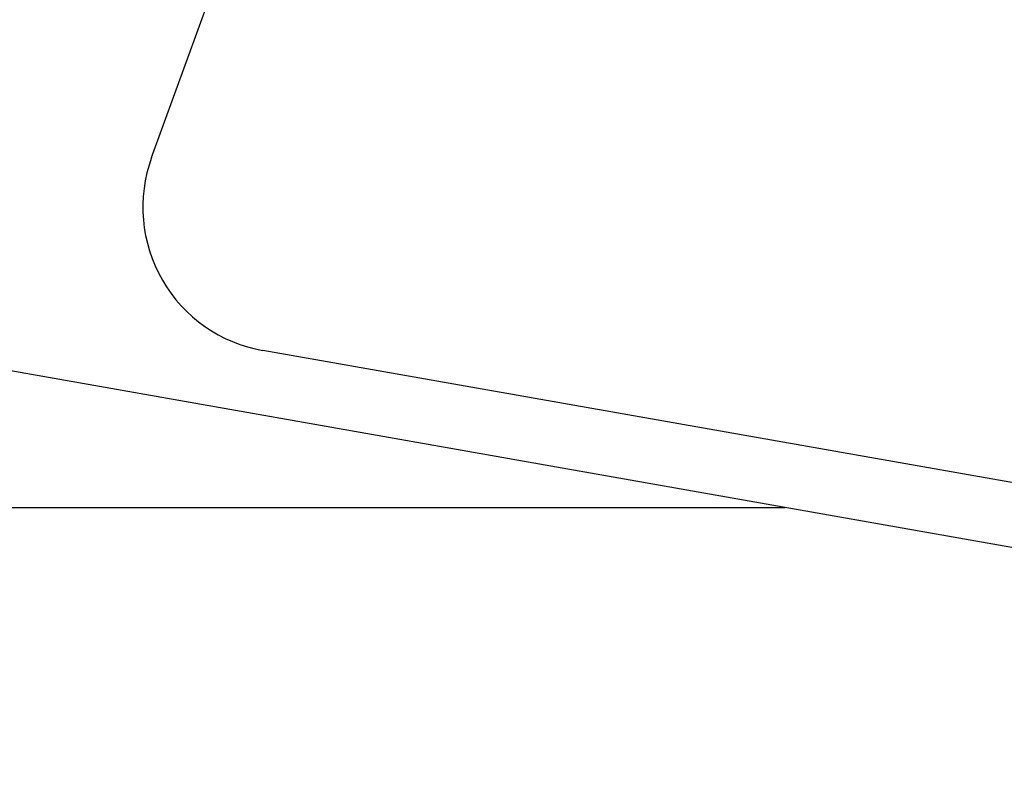
# Model space of a CAD drawing. Extents: x 0 to 2100, y 0 to 1485.
# Drawn here: x 1433 to 1460, y 666 to 687 of the extents above; entities that cross this region are included whole.
import ezdxf

# ---------------------------------------------------------------- set-up
doc = ezdxf.new("R2010")
doc.units = 0
doc.header["$LTSCALE"] = 5
doc.layers.get('0').update_dxf_attribs({"linetype": 'CONTINUOUS'})
doc.layers.add('外形線', color=7, linetype='CONTINUOUS')
doc.layers.add('寸法線', color=3, linetype='CONTINUOUS')
doc.styles.add('SLDTEXTSTYLE0', font='HGRGE.TTC')
doc.dimstyles.new('SLDDIMSTYLE0', dxfattribs={"dimtxt": 12.5, "dimasz": 11.5, "dimexe": 0, "dimexo": 0.0625, "dimgap": 3.125, "dimtad": 2, "dimrnd": 1e-09, "dimzin": 12, "dimdsep": 46, "dimtxsty": 'SLDTEXTSTYLE0', "dimblk1": 'OPEN30', "dimblk2": 'OPEN30', "dimsah": 1, "dimcen": 0.09, "dimadec": 0, "dimazin": 0, "dimtfac": 1, "dimtofl": 0, "dimtmove": 0, "dimatfit": 3, "dimldrblk": 'OPEN30', "dimfxl": 1, "dimtolj": 1, "dimtzin": 12, "dimarcsym": 0})

# ---------------------------------------------------------------- blocks, each defined once
blk = doc.blocks.new('_OPEN30')
at = {"color": 0, "linetype": 'ByBlock'}
for p, q in [((-1, 0.267949), (0, 0)), ((0, 0), (-1, -0.267949)), ((0, 0), (-1, 0))]:
    blk.add_line(p, q, dxfattribs=at)
blk = doc.blocks.new('_D_4')
at = {"layer": '寸法線', "color": 3, "linetype": 'Continuous'}
for p, q in [((1068.441, 707.22), (1068.441, 575.198)), ((1468.441, 707.22), (1468.441, 575.198)), ((1068.441, 581.548), (1468.441, 581.548))]:
    blk.add_line(p, q, dxfattribs=at)
at = {"layer": '寸法線', "color": 3, "linetype": 'Continuous', "xscale": 11.5, "yscale": 11.5, "rotation": 180}
blk.add_blockref('_OPEN30', (1068.441, 581.548, 79.4), dxfattribs=at)
at = {"layer": '寸法線', "color": 3, "linetype": 'Continuous', "xscale": 11.5, "yscale": 11.5}
blk.add_blockref('_OPEN30', (1468.441, 581.548, 79.4), dxfattribs=at)
at = {"layer": '寸法線', "color": 3, "linetype": 'Continuous', "insert": (1256.592, 596.093), "char_height": 12.5, "attachment_point": 1, "style": 'SLDTEXTSTYLE0'}
blk.add_mtext('400', dxfattribs=at)

msp = doc.modelspace()

# ---------------------------------------------------------------- linework, layer by layer
at = {"layer": '外形線', "linetype": 'Continuous'}
for p, q in [((1436.808, 683.23), (1473.742, 784.705)), ((1480.686, 670.726), (1439.872, 677.922)), ((1431.313, 677.654), (1485.441, 668.11)), ((1082.633, 673.61), (1454.249, 673.61))]:
    msp.add_line(p, q, dxfattribs=at)
msp.add_arc((1440.567, 681.862), 4, 160, 260, dxfattribs=at)

# ---------------------------------------------------------------- dimensions: what is measured, and where the dimension line sits
at = {"layer": '寸法線', "color": 3, "linetype": 'Continuous'}
dim = msp.add_linear_dim(base=(1468.441, 581.548), p1=(1068.441, 713.57), p2=(1468.441, 713.57), dimstyle='SLDDIMSTYLE0', dxfattribs=at)
dim.commit()
dim.dimension.update_dxf_attribs({"geometry": '_D_4', "text_midpoint": (1268.441, 581.548), "dimtype": 160})

doc.saveas('drawing.dxf')
